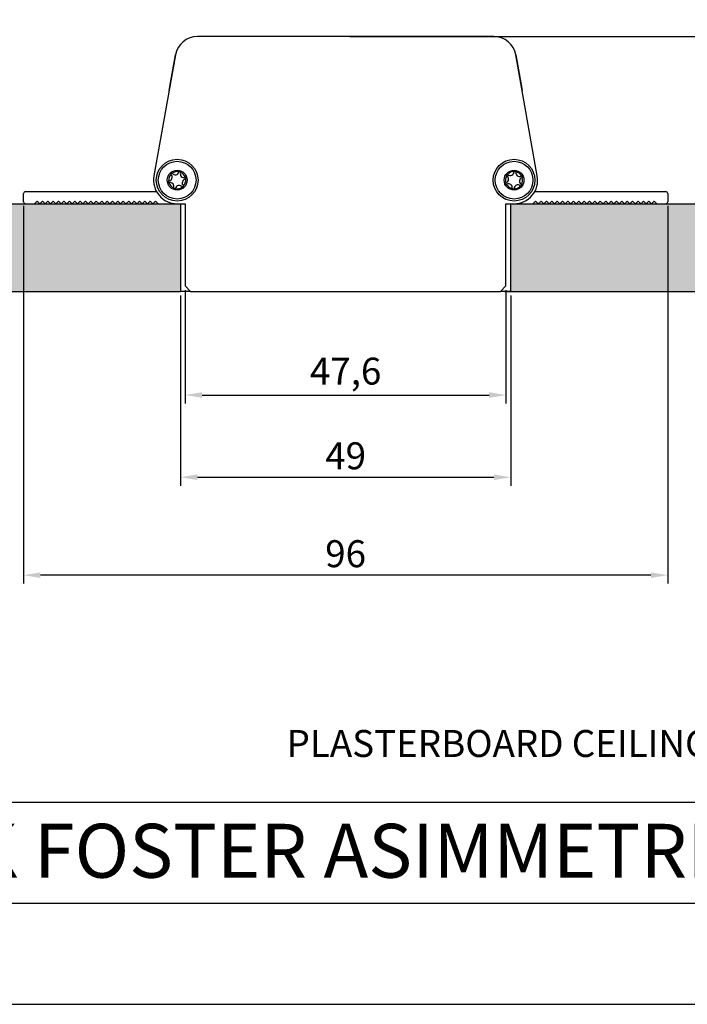
# Model space of a CAD drawing. Units: millimetres. Extents: x -40 to 297, y 0 to 957.
# Drawn here: x 90 to 189, y 0 to 146 of the extents above; entities that cross this region are included whole.
import ezdxf

# ---------------------------------------------------------------- set-up
doc = ezdxf.new("R2010")
doc.units = ezdxf.units.MM
doc.layers.add('CAJETIN', color=253, linetype='Continuous')
doc.layers.add('TEXTO', color=251, linetype='Continuous')
doc.layers.add('COTAS', color=250, linetype='Continuous', lineweight=9)
doc.styles.get("Standard").update_dxf_attribs({"font": 'arial.ttf'})
doc.dimstyles.new('ISO-25', dxfattribs={"dimtxt": 4, "dimasz": 2.5, "dimexe": 1.25, "dimexo": 0.625, "dimtad": 1, "dimdec": 0, "dimtxsty": 'Standard', "dimcen": 2.5, "dimadec": 0, "dimazin": 0, "dimtfac": 1, "dimtdec": 0, "dimtmove": 0, "dimatfit": 3, "dimfxl": 1, "dimarcsym": 0})

# ---------------------------------------------------------------- blocks, each defined once
blk = doc.blocks.new('*D5')
at = {"layer": 'COTAS', "color": 0, "lineweight": -2}
for p, q in [((114.09, 105.96), (114.09, 89.15)), ((161.69, 105.96), (161.69, 89.15)), ((116.59, 90.4), (159.19, 90.4))]:
    blk.add_line(p, q, dxfattribs=at)
at = {"layer": 'COTAS', "color": 0}
for points in [[(116.59, 90.82), (116.59, 89.98), (114.09, 90.4)], [(159.19, 89.98), (159.19, 90.82), (161.69, 90.4)]]:
    blk.add_solid(points, dxfattribs=at)
at = {"layer": 'Defpoints', "color": 0}
for p in [(114.09, 106.58), (161.69, 106.58), (161.69, 90.4)]:
    blk.add_point(p, dxfattribs=at)
at = {"layer": 'COTAS', "color": 0, "insert": (137.89, 93.43), "char_height": 4, "attachment_point": 5}
blk.add_mtext('47,6', dxfattribs=at)
blk = doc.blocks.new('*D6')
at = {"layer": 'COTAS', "color": 0, "lineweight": -2}
for p, q in [((113.39, 105.16), (113.39, 76.95)), ((162.39, 105.16), (162.39, 76.95)), ((115.89, 78.2), (159.89, 78.2))]:
    blk.add_line(p, q, dxfattribs=at)
at = {"layer": 'COTAS', "color": 0}
for points in [[(115.89, 78.62), (115.89, 77.79), (113.39, 78.2)], [(159.89, 77.79), (159.89, 78.62), (162.39, 78.2)]]:
    blk.add_solid(points, dxfattribs=at)
at = {"layer": 'Defpoints', "color": 0}
for p in [(113.39, 105.78), (162.39, 105.78), (162.39, 78.2)]:
    blk.add_point(p, dxfattribs=at)
at = {"layer": 'COTAS', "color": 0, "insert": (137.89, 80.87), "char_height": 4, "attachment_point": 5}
blk.add_mtext('49', dxfattribs=at)
blk = doc.blocks.new('*D8')
at = {"layer": 'COTAS', "color": 0, "lineweight": -2}
for p, q in [((138.51, 143.58), (255.29, 143.58)), ((254.04, 141.08), (254.04, 108.28)), ((161.51, 105.78), (255.29, 105.78))]:
    blk.add_line(p, q, dxfattribs=at)
at = {"layer": 'COTAS', "color": 0}
for points in [[(254.46, 141.08), (253.62, 141.08), (254.04, 143.58)], [(253.62, 108.28), (254.46, 108.28), (254.04, 105.78)]]:
    blk.add_solid(points, dxfattribs=at)
at = {"layer": 'Defpoints', "color": 0}
for p in [(137.89, 143.58), (160.89, 105.78), (254.04, 105.78)]:
    blk.add_point(p, dxfattribs=at)
at = {"layer": 'COTAS', "color": 0, "insert": (251.37, 124.68), "char_height": 4, "attachment_point": 5, "rotation": 90}
blk.add_mtext('38', dxfattribs=at)
blk = doc.blocks.new('*D9')
at = {"layer": 'COTAS', "color": 0, "lineweight": -2}
for p, q in [((90.09, 118.46), (90.09, 62.42)), ((185.69, 118.46), (185.69, 62.42)), ((183.19, 63.67), (92.59, 63.67))]:
    blk.add_line(p, q, dxfattribs=at)
at = {"layer": 'COTAS', "color": 0}
for points in [[(92.59, 64.09), (92.59, 63.26), (90.09, 63.67)], [(183.19, 63.26), (183.19, 64.09), (185.69, 63.67)]]:
    blk.add_solid(points, dxfattribs=at)
at = {"layer": 'Defpoints', "color": 0}
for p in [(90.09, 119.08), (185.69, 119.08), (90.09, 63.67)]:
    blk.add_point(p, dxfattribs=at)
at = {"layer": 'COTAS', "color": 0, "insert": (137.89, 66.34), "char_height": 4, "attachment_point": 5}
blk.add_mtext('96', dxfattribs=at)

msp = doc.modelspace()

# ---------------------------------------------------------------- hatches: boundary and pattern name
at = {"layer": 'COTAS'}
h = msp.add_hatch(color=256, dxfattribs=at)
h.paths.add_polyline_path([(47.89, 198.39), (228.07, 198.39), (228.07, 185.39), (47.89, 185.39)])
h.paths.add_polyline_path([(47.89, 118.78), (113.39, 118.78), (113.39, 105.78), (47.89, 105.78)])
h.paths.add_polyline_path([(162.39, 118.78), (227.89, 118.78), (227.89, 105.78), (162.39, 105.78)])

# ---------------------------------------------------------------- linework, layer by layer
at = {"color": 7, "linetype": 'Continuous', "lineweight": 25}
for p, q in [((159.89, 143.58), (115.89, 143.58)), ((112.64, 140.86), (109.44, 122.9)), ((111.74, 135.87), (112.64, 140.87)), ((163.14, 140.87), (164.04, 135.87)), ((166.33, 122.9), (163.14, 140.86)), ((111.7, 135.61), (111.74, 135.87)), ((164.04, 135.87), (164.07, 135.61)), ((90.09, 119.08), (90.09, 120.28)), ((90.39, 120.58), (109.83, 120.58)), ((165.95, 120.58), (185.39, 120.58)), ((185.69, 120.28), (185.69, 119.08)), ((92.09, 119.18), (91.69, 118.78)), ((92.49, 118.78), (92.09, 119.18)), ((92.89, 119.18), (92.49, 118.78)), ((93.29, 118.78), (92.89, 119.18)), ((93.69, 119.18), (93.29, 118.78)), ((94.09, 118.78), (93.69, 119.18)), ((94.49, 119.18), (94.09, 118.78)), ((94.89, 118.78), (94.49, 119.18)), ((95.29, 119.18), (94.89, 118.78)), ((95.69, 118.78), (95.29, 119.18)), ((96.09, 119.18), (95.69, 118.78)), ((96.49, 118.78), (96.09, 119.18)), ((96.89, 119.18), (96.49, 118.78)), ((97.29, 118.78), (96.89, 119.18)), ((97.69, 119.18), (97.29, 118.78)), ((98.09, 118.78), (97.69, 119.18)), ((98.49, 119.18), (98.09, 118.78)), ((98.89, 118.78), (98.49, 119.18)), ((99.29, 119.18), (98.89, 118.78)), ((99.69, 118.78), (99.29, 119.18)), ((100.09, 119.18), (99.69, 118.78)), ((100.49, 118.78), (100.09, 119.18)), ((100.89, 119.18), (100.49, 118.78)), ((101.29, 118.78), (100.89, 119.18)), ((101.69, 119.18), (101.29, 118.78)), ((102.09, 118.78), (101.69, 119.18)), ((102.49, 119.18), (102.09, 118.78)), ((102.89, 118.78), (102.49, 119.18)), ((103.29, 119.18), (102.89, 118.78)), ((103.69, 118.78), (103.29, 119.18)), ((104.09, 119.18), (103.69, 118.78)), ((104.49, 118.78), (104.09, 119.18)), ((104.89, 119.18), (104.49, 118.78)), ((105.29, 118.78), (104.89, 119.18)), ((105.69, 119.18), (105.29, 118.78)), ((106.09, 118.78), (105.69, 119.18)), ((106.49, 119.18), (106.09, 118.78)), ((106.89, 118.78), (106.49, 119.18)), ((107.29, 119.18), (106.89, 118.78)), ((107.69, 118.78), (107.29, 119.18)), ((108.09, 119.18), (107.69, 118.78)), ((108.49, 118.78), (108.09, 119.18)), ((108.89, 119.18), (108.49, 118.78)), ((109.29, 118.78), (108.89, 119.18)), ((109.69, 119.18), (109.29, 118.78)), ((110.09, 118.78), (109.69, 119.18)), ((113.39, 118.78), (114.09, 118.78)), ((114.09, 118.78), (114.09, 106.58)), ((161.69, 118.78), (162.39, 118.78)), ((161.69, 106.58), (161.69, 118.78)), ((166.09, 119.18), (165.69, 118.78)), ((166.49, 118.78), (166.09, 119.18)), ((166.89, 119.18), (166.49, 118.78)), ((167.29, 118.78), (166.89, 119.18)), ((167.69, 119.18), (167.29, 118.78)), ((168.09, 118.78), (167.69, 119.18)), ((168.49, 119.18), (168.09, 118.78)), ((168.89, 118.78), (168.49, 119.18)), ((169.29, 119.18), (168.89, 118.78)), ((169.69, 118.78), (169.29, 119.18)), ((170.09, 119.18), (169.69, 118.78)), ((170.49, 118.78), (170.09, 119.18)), ((170.89, 119.18), (170.49, 118.78)), ((171.29, 118.78), (170.89, 119.18)), ((171.69, 119.18), (171.29, 118.78)), ((172.09, 118.78), (171.69, 119.18)), ((172.49, 119.18), (172.09, 118.78)), ((172.89, 118.78), (172.49, 119.18)), ((173.29, 119.18), (172.89, 118.78)), ((173.69, 118.78), (173.29, 119.18)), ((174.09, 119.18), (173.69, 118.78)), ((174.49, 118.78), (174.09, 119.18)), ((174.89, 119.18), (174.49, 118.78)), ((175.29, 118.78), (174.89, 119.18)), ((175.69, 119.18), (175.29, 118.78)), ((176.09, 118.78), (175.69, 119.18)), ((176.49, 119.18), (176.09, 118.78)), ((176.89, 118.78), (176.49, 119.18)), ((177.29, 119.18), (176.89, 118.78)), ((177.69, 118.78), (177.29, 119.18)), ((178.09, 119.18), (177.69, 118.78)), ((178.49, 118.78), (178.09, 119.18)), ((178.89, 119.18), (178.49, 118.78)), ((179.29, 118.78), (178.89, 119.18)), ((179.69, 119.18), (179.29, 118.78)), ((180.09, 118.78), (179.69, 119.18)), ((180.49, 119.18), (180.09, 118.78)), ((180.89, 118.78), (180.49, 119.18)), ((181.29, 119.18), (180.89, 118.78)), ((181.69, 118.78), (181.29, 119.18)), ((182.09, 119.18), (181.69, 118.78)), ((182.49, 118.78), (182.09, 119.18)), ((182.89, 119.18), (182.49, 118.78)), ((183.29, 118.78), (182.89, 119.18)), ((183.69, 119.18), (183.29, 118.78)), ((184.09, 118.78), (183.69, 119.18)), ((114.09, 106.58), (114.89, 105.78)), ((114.89, 105.78), (160.89, 105.78)), ((160.89, 105.78), (161.69, 106.58))]:
    msp.add_line(p, q, dxfattribs=at)
for centre, radius in [((112.89, 122.28), 3.1), ((112.89, 122.28), 2.8), ((162.89, 122.28), 3.1), ((162.89, 122.28), 2.8), ((112.89, 122.28), 1.47), ((162.89, 122.28), 1.47)]:
    msp.add_circle(centre, radius, dxfattribs=at)
for centre, radius, start, end in [((115.89, 140.28), 3.3, 90, 169.9097), ((159.89, 140.28), 3.3, 10.0903, 90), ((112.89, 122.28), 3.5, 169.9097, 270), ((112.89, 122.28), 1.27, 137.4653, 185.9367), ((111.59, 122.71), 0.558, 276.853, 45.8504), ((112.06, 123.21), 0.13, 211.3794, 227.701), ((112.89, 122.28), 1.27, 77.4653, 125.9367), ((112.06, 123.21), 0.13, 38.7051, 52.0225), ((112.61, 123.63), 0.558, 216.853, 345.8504), ((113.28, 123.46), 0.13, 151.3794, 167.701), ((113.91, 123.2), 0.558, 156.8533, 286.549), ((113.28, 123.46), 0.13, 338.7038, 352.0225), ((112.89, 122.28), 1.27, 17.4653, 65.9367), ((162.89, 122.28), 1.27, 149.3303, 197.8017), ((161.53, 122.44), 0.558, 288.718, 57.7155), ((161.89, 123.02), 0.13, 223.2445, 239.566), ((162.89, 122.28), 1.27, 89.3303, 137.8017), ((161.89, 123.02), 0.13, 50.5689, 63.8876), ((162.34, 123.54), 0.558, 228.7183, 358.414), ((162.89, 122.28), 3.5, 270, 10.0903), ((163.03, 123.52), 0.13, 163.2445, 176.5619), ((163.7, 123.39), 0.558, 169.4166, 298.414), ((163.03, 123.52), 0.13, 347.566, 3.8876), ((162.89, 122.28), 1.27, 29.3303, 77.8017), ((164.02, 122.78), 0.13, 103.2445, 116.5619), ((111.67, 122.03), 0.13, 98.7051, 112.0225), ((111.67, 122.03), 0.13, 271.3794, 287.701), ((112.89, 122.28), 1.27, 197.4653, 245.9367), ((111.86, 121.37), 0.558, 336.853, 105.8504), ((112.89, 122.28), 1.27, 257.4653, 305.9367), ((113.17, 120.94), 0.558, 37.5515, 166.549), ((113.71, 121.36), 0.13, 215.701, 232.0225), ((114.19, 121.85), 0.558, 97.5515, 226.549), ((113.71, 121.36), 0.13, 31.3794, 44.6969), ((112.89, 122.28), 1.27, 317.4653, 5.9367), ((114.1, 122.54), 0.13, 91.3794, 104.6969), ((114.1, 122.54), 0.13, 275.701, 292.0225), ((161.75, 121.79), 0.13, 110.5701, 123.8876), ((161.75, 121.79), 0.13, 283.2445, 299.566), ((162.89, 122.28), 1.27, 209.3303, 257.8017), ((162.07, 121.18), 0.558, 348.718, 117.7155), ((162.89, 122.28), 1.27, 269.3303, 317.8017), ((163.44, 121.03), 0.558, 48.718, 177.7155), ((164.25, 122.13), 0.558, 109.4166, 238.414), ((163.89, 121.55), 0.13, 230.5701, 243.8876), ((163.89, 121.55), 0.13, 43.2445, 56.5619), ((162.89, 122.28), 1.27, 329.3303, 17.8017), ((164.02, 122.78), 0.13, 287.566, 303.8876), ((90.39, 120.28), 0.3, 90, 180), ((112.5, 121.11), 0.13, 158.7051, 172.0225), ((112.5, 121.11), 0.13, 331.3794, 344.6969), ((162.75, 121.05), 0.13, 170.5701, 183.8876), ((162.75, 121.05), 0.13, 343.2445, 359.566), ((185.39, 120.28), 0.3, 0, 90), ((90.39, 119.08), 0.3, 180, 270), ((185.39, 119.08), 0.3, 270, 0)]:
    msp.add_arc(centre, radius, start, end, dxfattribs=at)
for points, knots in [([(112.14, 123.31), (112.13, 123.32), (112.1, 123.34), (112.06, 123.34), (112.02, 123.34), (111.99, 123.32), (111.96, 123.3), (111.94, 123.27), (111.93, 123.23), (111.93, 123.19), (111.94, 123.16), (111.95, 123.14)], [0, 0, 0, 0, 0.154931, 0.28032, 0.3783, 0.460394, 0.542736, 0.619835, 0.702593, 0.827833, 1, 1, 1, 1]), ([(113.41, 123.44), (113.41, 123.46), (113.41, 123.49), (113.39, 123.53), (113.36, 123.56), (113.33, 123.58), (113.3, 123.59), (113.27, 123.59), (113.23, 123.59), (113.19, 123.56), (113.17, 123.54), (113.16, 123.52)], [0, 0, 0, 0, 0.154931, 0.28032, 0.3783, 0.460394, 0.542736, 0.619835, 0.702593, 0.827833, 1, 1, 1, 1]), ([(161.95, 123.14), (161.93, 123.14), (161.9, 123.15), (161.86, 123.15), (161.82, 123.14), (161.8, 123.11), (161.77, 123.08), (161.76, 123.05), (161.76, 123.02), (161.77, 122.97), (161.78, 122.95), (161.8, 122.93)], [0, 0, 0, 0, 0.154931, 0.28032, 0.3783, 0.460394, 0.542736, 0.619835, 0.702593, 0.827833, 1, 1, 1, 1]), ([(163.16, 123.53), (163.15, 123.54), (163.15, 123.57), (163.12, 123.61), (163.09, 123.63), (163.06, 123.64), (163.02, 123.65), (162.99, 123.64), (162.96, 123.63), (162.92, 123.6), (162.91, 123.57), (162.9, 123.55)], [0, 0, 0, 0, 0.154931, 0.28032, 0.3783, 0.460394, 0.542736, 0.619835, 0.702593, 0.827833, 1, 1, 1, 1]), ([(164.1, 122.67), (164.11, 122.68), (164.13, 122.7), (164.15, 122.74), (164.16, 122.78), (164.15, 122.82), (164.14, 122.85), (164.12, 122.87), (164.09, 122.9), (164.04, 122.91), (164.01, 122.91), (163.99, 122.91)], [0, 0, 0, 0, 0.154931, 0.28032, 0.3783, 0.460394, 0.542736, 0.619835, 0.702593, 0.827833, 1, 1, 1, 1]), ([(111.62, 122.15), (111.61, 122.15), (111.58, 122.13), (111.56, 122.1), (111.54, 122.06), (111.54, 122.02), (111.55, 121.99), (111.56, 121.96), (111.59, 121.93), (111.63, 121.91), (111.66, 121.91), (111.68, 121.9)], [0, 0, 0, 0, 0.1549308, 0.2803203, 0.3783001, 0.4603945, 0.5427365, 0.6198346, 0.7025933, 0.8278331, 1, 1, 1, 1]), ([(113.63, 121.26), (113.65, 121.25), (113.67, 121.23), (113.72, 121.23), (113.75, 121.23), (113.79, 121.25), (113.81, 121.27), (113.83, 121.3), (113.84, 121.34), (113.84, 121.38), (113.83, 121.41), (113.82, 121.43)], [0, 0, 0, 0, 0.154931, 0.28032, 0.3783, 0.460394, 0.542736, 0.619835, 0.702593, 0.827833, 1, 1, 1, 1]), ([(114.15, 122.42), (114.17, 122.42), (114.19, 122.44), (114.22, 122.47), (114.23, 122.51), (114.23, 122.55), (114.23, 122.58), (114.21, 122.61), (114.19, 122.64), (114.15, 122.66), (114.12, 122.66), (114.1, 122.67)], [0, 0, 0, 0, 0.1549308, 0.2803203, 0.3783001, 0.4603945, 0.5427365, 0.6198346, 0.7025933, 0.8278331, 1, 1, 1, 1]), ([(161.68, 121.9), (161.67, 121.89), (161.64, 121.87), (161.62, 121.83), (161.62, 121.79), (161.62, 121.75), (161.64, 121.72), (161.66, 121.69), (161.69, 121.67), (161.73, 121.66), (161.76, 121.66), (161.78, 121.66)], [0, 0, 0, 0, 0.154931, 0.28032, 0.3783, 0.460394, 0.542736, 0.619835, 0.702593, 0.827833, 1, 1, 1, 1]), ([(163.83, 121.43), (163.84, 121.43), (163.87, 121.42), (163.92, 121.42), (163.95, 121.43), (163.98, 121.46), (164, 121.49), (164.01, 121.52), (164.02, 121.55), (164.01, 121.6), (163.99, 121.62), (163.98, 121.64)], [0, 0, 0, 0, 0.154931, 0.28032, 0.3783, 0.460394, 0.542736, 0.619835, 0.702593, 0.827833, 1, 1, 1, 1]), ([(112.37, 121.13), (112.37, 121.11), (112.37, 121.08), (112.39, 121.04), (112.41, 121.01), (112.44, 120.99), (112.47, 120.98), (112.51, 120.98), (112.54, 120.98), (112.58, 121.01), (112.6, 121.03), (112.61, 121.05)], [0, 0, 0, 0, 0.154931, 0.28032, 0.3783, 0.460394, 0.542736, 0.619835, 0.702593, 0.827833, 1, 1, 1, 1]), ([(162.62, 121.04), (162.62, 121.03), (162.63, 121), (162.65, 120.96), (162.68, 120.94), (162.72, 120.92), (162.75, 120.92), (162.78, 120.93), (162.82, 120.94), (162.85, 120.97), (162.87, 121), (162.87, 121.01)], [0, 0, 0, 0, 0.154931, 0.28032, 0.3783, 0.460394, 0.542736, 0.619835, 0.702593, 0.827833, 1, 1, 1, 1])]:
    msp.add_open_spline(points, degree=3, knots=knots, dxfattribs=at)
at = {"layer": 'CAJETIN'}
for p, q in [((-40, 30), (297, 30)), ((-40, 15), (297, 15)), ((-40, 0), (297, 0))]:
    msp.add_line(p, q, dxfattribs=at)
at = {"layer": 'COTAS', "linetype": 'Continuous', "lineweight": 25}
for p, q in [((47.89, 118.78), (113.39, 118.78)), ((113.39, 118.78), (113.39, 105.78)), ((162.39, 118.78), (227.89, 118.78)), ((162.39, 105.78), (162.39, 118.78)), ((47.89, 105.78), (113.39, 105.78)), ((114.89, 105.78), (113.39, 105.78)), ((162.39, 105.78), (160.89, 105.78)), ((162.39, 105.78), (227.89, 105.78))]:
    msp.add_line(p, q, dxfattribs=at)

# ---------------------------------------------------------------- texts
at = {"layer": 'COTAS', "insert": (204.5, 38.18), "char_height": 4, "attachment_point": 5}
msp.add_mtext('{PLASTERBOARD CEILING, MANDATORY THICKNESS 12,5mm}', dxfattribs=at)
at = {"layer": 'TEXTO', "insert": (12.43, 26.78), "char_height": 8, "width": 281.4997, "attachment_point": 1}
msp.add_mtext('{A55960_BLACK FOSTER ASIMMETRIC TRIMLESS 15}', dxfattribs=at)

# ---------------------------------------------------------------- dimensions: what is measured, and where the dimension line sits
at = {"layer": 'COTAS'}
dim = msp.add_linear_dim(base=(254.04, 105.78), p1=(137.89, 143.58), p2=(160.89, 105.78), angle=90, dimstyle='ISO-25', dxfattribs=at)
dim.commit()
dim.dimension.update_dxf_attribs({"geometry": '*D8', "text_midpoint": (251.37, 124.68)})
for base, p1, p2, picture, middle in [((90.09, 63.67), (185.69, 119.08), (90.09, 119.08), '*D9', (137.89, 66.34)), ((162.39, 78.2), (113.39, 105.78), (162.39, 105.78), '*D6', (137.89, 80.87))]:
    dim = msp.add_linear_dim(base=base, p1=p1, p2=p2, dimstyle='ISO-25', dxfattribs=at)
    dim.commit()
    dim.dimension.update_dxf_attribs({"geometry": picture, "text_midpoint": middle})
dim = msp.add_linear_dim(base=(161.69, 90.4), p1=(114.09, 106.58), p2=(161.69, 106.58), dimstyle='ISO-25', override={"dimdec": 1, "dimzin": 0}, dxfattribs=at)
dim.commit()
dim.dimension.update_dxf_attribs({"geometry": '*D5', "text_midpoint": (137.89, 90.4), "dimtype": 160})

doc.saveas('drawing.dxf')
